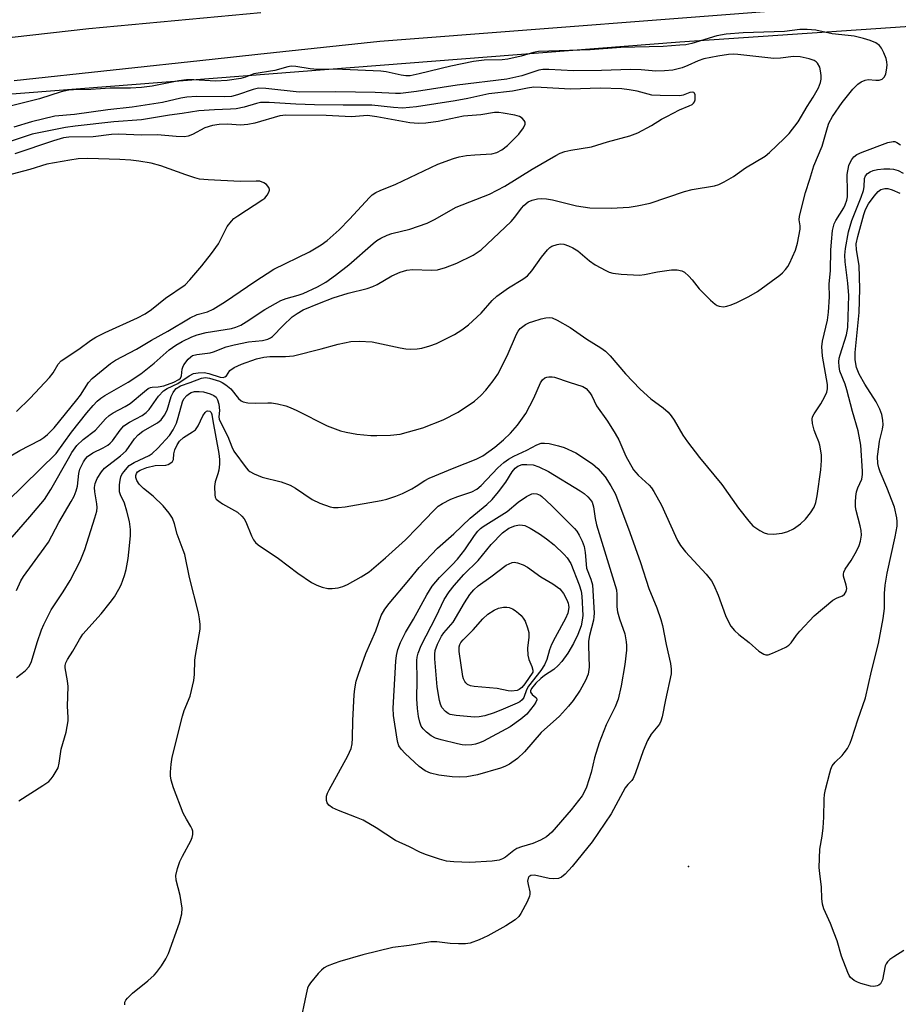
# Model space of a CAD drawing. Units: inches. Extents: x 1261760 to 1267760, y 473455 to 477455.
# Drawn here: x 1262016 to 1262227, y 475356 to 475593 of the extents above; entities that cross this region are included whole.
import ezdxf

# ---------------------------------------------------------------- set-up
doc = ezdxf.new("R2010")
doc.units = ezdxf.units.IN
doc.header["$MEASUREMENT"] = 0
for name, color, linetype in [('ELEV-Spot Elevation', 7, 'Continuous'), ('NTRL-Trees', 3, 'Continuous'), ('TRANS-Road', 130, 'Continuous'), ('Undefined', 1, 'Continuous')]:
    doc.layers.add(name, color=color, linetype=linetype)

msp = doc.modelspace()

# ---------------------------------------------------------------- linework, layer by layer
at = {"layer": 'ELEV-Spot Elevation'}
msp.add_point((1262176.89, 475389.44, 97.25), dxfattribs=at)
at = {"layer": 'NTRL-Trees'}
msp.add_lwpolyline([(1263183.49, 474632.67), (1263139.66, 474624.85), (1263072.01, 474630.31), (1262882.49, 474648.17), (1262697.33, 474706.28), (1262560.44, 474774.24), (1262282.7, 474869.77), (1262156.06, 474931.08), (1262060.1, 474977.53), (1262030.22, 474996.7), (1262006.41, 475015.14), (1261973.17, 475042.09), (1261916.71, 475092.68), (1261868.78, 475119.36), (1261827.49, 475133.42), (1261760.39, 475118.36), (1261760.43, 475545.95), (1261785.21, 475550.46), (1261853.26, 475562.84), (1262174.78, 475587.84), (1262428.26, 475605.2)], dxfattribs=at)
at = {"layer": 'TRANS-Road'}
for points in [[(1261950.2, 475581.77), (1262032.52, 475591.08), (1262073.98, 475594.88)], [(1262210.79, 475596.31), (1262102.58, 475587.92), (1262073.2, 475584.78), (1262062.25, 475583.61), (1262014.57, 475578.51)]]:
    msp.add_lwpolyline(points, dxfattribs=at)
at = {"layer": 'Undefined'}
for points, elevation in [([(1262015.13, 475455.89), (1262016.23, 475458.22), (1262016.83, 475459.21), (1262021.84, 475466.06), (1262022.82, 475467.51), (1262025.33, 475472.22), (1262028.31, 475477.24), (1262028.99, 475478.52), (1262029.53, 475479.87), (1262029.84, 475480.98), (1262030.14, 475484.01), (1262030.39, 475485.07), (1262031.27, 475486.84), (1262031.74, 475487.55), (1262032.23, 475488.09), (1262033.55, 475488.97), (1262036.01, 475490.15), (1262037.16, 475490.83), (1262037.72, 475491.3), (1262038.23, 475491.86), (1262040.08, 475494.43), (1262041.02, 475495.45), (1262042.33, 475496.39), (1262045.36, 475497.97), (1262046.37, 475498.65), (1262047.07, 475499.4), (1262049.36, 475502.64), (1262050.52, 475503.9), (1262051.43, 475504.46), (1262054.01, 475505.68), (1262056.69, 475507.53), (1262057.75, 475508.05), (1262058.86, 475508.26), (1262060.29, 475508.27), (1262061.42, 475508.03), (1262064.17, 475507.21), (1262064.92, 475507.14), (1262065.31, 475507.27), (1262065.66, 475507.54), (1262066.5, 475508.75), (1262067.56, 475509.5), (1262069.33, 475510.31), (1262072.93, 475511.56), (1262074.67, 475511.97), (1262076.09, 475512.17), (1262079.88, 475512.15), (1262081.84, 475512.32), (1262088.49, 475513.97), (1262092.53, 475515.11), (1262095.64, 475515.74), (1262097.63, 475515.82), (1262100.76, 475515.69), (1262107.46, 475514.26), (1262108.84, 475514.02), (1262109.94, 475513.94), (1262111.58, 475514.01), (1262112.67, 475514.16), (1262114.59, 475514.7), (1262116.19, 475515.32), (1262120.57, 475517.45), (1262122.28, 475518.56), (1262123.9, 475519.76), (1262126.95, 475522.57), (1262129.65, 475525.62), (1262130.78, 475526.7), (1262133.54, 475528.65), (1262137.01, 475530.73), (1262138.09, 475531.53), (1262139.18, 475532.74), (1262141.45, 475536.06), (1262142.9, 475537.82), (1262143.51, 475538.39), (1262143.97, 475538.68), (1262145.26, 475539.13), (1262146.07, 475539.24), (1262146.88, 475539.16), (1262147.97, 475538.8), (1262149.02, 475538.33), (1262150.26, 475537.54), (1262153.06, 475535.16), (1262154.38, 475534.2), (1262156.99, 475532.83), (1262157.79, 475532.47), (1262158.62, 475532.22), (1262160.67, 475531.98), (1262165.1, 475531.72), (1262166.27, 475531.85), (1262169.44, 475532.5), (1262172.8, 475533.01), (1262174.11, 475533.03), (1262175.22, 475532.8), (1262175.94, 475532.41), (1262176.98, 475531.45), (1262177.74, 475530.6), (1262179.39, 475528.45), (1262182.14, 475525.71), (1262183.25, 475524.74), (1262183.73, 475524.44), (1262184.24, 475524.24), (1262185.32, 475524.14), (1262186.11, 475524.26), (1262187.16, 475524.56), (1262188.5, 475525.14), (1262191.4, 475526.61), (1262193.43, 475527.8), (1262198.86, 475531.71), (1262199.5, 475532.28), (1262200.24, 475533.1), (1262200.74, 475533.77), (1262201.17, 475534.53), (1262202.62, 475537.74), (1262203.11, 475539.4), (1262203.71, 475542.78), (1262203.7, 475543.62), (1262203.53, 475545.04), (1262203.6, 475545.94), (1262205.03, 475551.63), (1262206.1, 475554.86), (1262207.02, 475558.01), (1262209.06, 475562.78), (1262210.29, 475567.22), (1262210.65, 475568.28), (1262211.51, 475569.89), (1262213.88, 475573.24), (1262216.43, 475576.46), (1262217.61, 475577.66), (1262218.45, 475578.26), (1262219.36, 475578.65), (1262220.08, 475578.76), (1262221.98, 475578.62), (1262222.75, 475578.66), (1262223.44, 475578.91), (1262224, 475579.45), (1262224.35, 475580.2), (1262224.54, 475581.06), (1262224.65, 475582.26), (1262224.59, 475583.05), (1262224.39, 475583.88), (1262223.85, 475585.25), (1262223.33, 475586.3), (1262222.84, 475586.98), (1262221.93, 475587.61), (1262220.61, 475588.2), (1262218.94, 475588.69), (1262216.72, 475589.2), (1262215.3, 475589.42), (1262211.45, 475589.82), (1262207.48, 475590.7), (1262205.4, 475590.84), (1262203.62, 475590.86), (1262199.93, 475590.38), (1262190.05, 475590.04), (1262185.94, 475589.73), (1262183.7, 475589.27), (1262177.65, 475587.45), (1262176.25, 475587.17), (1262174.81, 475587.02), (1262170.73, 475586.76), (1262160.58, 475586.51), (1262153.23, 475585.9), (1262140.8, 475585.54), (1262139.53, 475585.27), (1262136.6, 475584.38), (1262133.4, 475583.65), (1262132.05, 475583.52), (1262127.66, 475583.43), (1262125.1, 475583.14), (1262119.65, 475582.03), (1262112.07, 475580.14), (1262109.85, 475579.72), (1262108.82, 475579.7), (1262107.74, 475579.81), (1262104.08, 475580.66), (1262102.83, 475580.84), (1262091.77, 475581.27), (1262087.59, 475581.23), (1262085.85, 475581.39), (1262082.41, 475581.92), (1262081.28, 475581.97), (1262080.43, 475581.82), (1262077.31, 475580.93), (1262072.29, 475580.14), (1262070.25, 475579.38), (1262069.17, 475579.07), (1262065.84, 475578.56), (1262063.06, 475578.43), (1262057.8, 475578.73), (1262056.06, 475578.74), (1262054.2, 475578.5), (1262047.79, 475577.2), (1262045.26, 475576.87), (1262042.55, 475576.73), (1262037.72, 475576.7), (1262033.03, 475576.43), (1262028.85, 475576.34), (1262027.76, 475576.23), (1262025.93, 475575.83), (1262020.72, 475574.11), (1262013.98, 475572.45)], 92), ([(1262014.13, 475468.72), (1262018.35, 475473.56), (1262021.86, 475477.77), (1262023.45, 475480.16), (1262027.64, 475487.65), (1262028.5, 475489.08), (1262029.71, 475490.73), (1262031.16, 475492.21), (1262034.16, 475494.43), (1262036.59, 475497.17), (1262037.43, 475497.96), (1262038.41, 475498.6), (1262041.29, 475500.1), (1262042.47, 475500.83), (1262045.94, 475503.75), (1262046.86, 475504.44), (1262047.37, 475504.69), (1262047.81, 475504.8), (1262049.27, 475504.84), (1262050.58, 475505.13), (1262053.02, 475506), (1262054.25, 475506.62), (1262054.61, 475506.98), (1262054.84, 475507.47), (1262055.05, 475509.1), (1262055.21, 475509.63), (1262055.46, 475510.12), (1262056.47, 475511.49), (1262057.07, 475512.07), (1262057.51, 475512.36), (1262058.55, 475512.67), (1262061.73, 475513.04), (1262062.55, 475513.29), (1262065.57, 475514.47), (1262067.55, 475514.98), (1262070.99, 475515.66), (1262074.37, 475515.98), (1262075.67, 475516.29), (1262076.3, 475516.65), (1262076.73, 475516.99), (1262079.33, 475519.65), (1262081.5, 475521.67), (1262082.67, 475522.51), (1262084.16, 475523.38), (1262088.06, 475525.02), (1262091.32, 475526.25), (1262094.96, 475527.37), (1262099.53, 475528.54), (1262100.94, 475529), (1262101.95, 475529.47), (1262105.47, 475531.55), (1262107.49, 475532.43), (1262109.06, 475532.89), (1262110.42, 475533.09), (1262115.05, 475532.9), (1262116.46, 475532.97), (1262118.39, 475533.53), (1262121.08, 475534.61), (1262125.04, 475536.54), (1262126.03, 475537.15), (1262126.94, 475537.84), (1262134.16, 475544.64), (1262135.08, 475545.67), (1262136.69, 475547.86), (1262137.23, 475548.47), (1262138.28, 475549.33), (1262139.22, 475549.8), (1262140.5, 475550.12), (1262141.59, 475550.16), (1262142.69, 475550.1), (1262144.1, 475549.83), (1262149.93, 475548.4), (1262153.08, 475547.89), (1262158.27, 475547.82), (1262162.56, 475548.08), (1262164.55, 475548.38), (1262167.65, 475549.04), (1262175.87, 475551.85), (1262177.78, 475552.32), (1262183.09, 475553.18), (1262184.18, 475553.55), (1262185.46, 475554.18), (1262187.69, 475555.46), (1262190.56, 475557.52), (1262195.32, 475560.37), (1262196.39, 475561.25), (1262199.9, 475564.58), (1262201.05, 475565.83), (1262203.23, 475568.64), (1262205.42, 475572.32), (1262206.86, 475574.52), (1262208.12, 475576.78), (1262208.64, 475578.08), (1262208.76, 475578.87), (1262208.76, 475579.74), (1262208.65, 475580.9), (1262208.47, 475581.74), (1262207.93, 475582.72), (1262207.56, 475583.07), (1262207.14, 475583.33), (1262205.88, 475583.78), (1262203.7, 475584.26), (1262202.09, 475584.32), (1262199.03, 475583.9), (1262197.36, 475583.84), (1262188.77, 475584.83), (1262187.59, 475584.9), (1262186.48, 475584.84), (1262183.95, 475584.44), (1262180.59, 475583.74), (1262179.19, 475583.28), (1262176.72, 475582.14), (1262175.37, 475581.62), (1262173.07, 475581.06), (1262171.05, 475580.88), (1262169.03, 475580.84), (1262165.5, 475581.09), (1262162.92, 475581.17), (1262155.94, 475580.94), (1262149.18, 475580.91), (1262143.22, 475581.24), (1262141.82, 475581.24), (1262140.86, 475581.05), (1262136.74, 475579.66), (1262133.15, 475578.91), (1262121.21, 475577.44), (1262111.42, 475575.88), (1262107.59, 475575.39), (1262106.36, 475575.39), (1262101.44, 475575.7), (1262091.98, 475575.86), (1262083.17, 475575.72), (1262075.13, 475576.65), (1262073.42, 475576.69), (1262072.08, 475576.42), (1262068.3, 475575.09), (1262066.87, 475574.74), (1262065.23, 475574.65), (1262058.44, 475574.72), (1262056.12, 475574.57), (1262054.7, 475574.34), (1262050.26, 475573.3), (1262042.97, 475572.11), (1262037.15, 475571.52), (1262029.11, 475570.39), (1262024.39, 475570.01), (1262018.77, 475568.65), (1262014.5, 475567.3)], 90), ([(1262012.97, 475477.34), (1262024.73, 475488.82), (1262028.42, 475493.96), (1262032.1, 475498.57), (1262033.61, 475500.36), (1262034.59, 475501.38), (1262035.43, 475502.1), (1262036.39, 475502.75), (1262042.05, 475505.98), (1262045.06, 475507.99), (1262048.32, 475510.57), (1262051.89, 475513.75), (1262053.52, 475514.92), (1262055.01, 475515.78), (1262057.33, 475516.92), (1262058.65, 475517.41), (1262060.83, 475517.91), (1262066.91, 475518.9), (1262067.97, 475519.2), (1262069.17, 475519.7), (1262070.44, 475520.47), (1262074.91, 475523.43), (1262078.76, 475525.59), (1262080.07, 475526.12), (1262082.97, 475526.88), (1262084.16, 475527.28), (1262087.55, 475528.93), (1262089.61, 475530.06), (1262091.93, 475531.7), (1262095.11, 475534.23), (1262101.01, 475539.38), (1262101.87, 475540.03), (1262102.84, 475540.6), (1262104.38, 475541.35), (1262105.44, 475541.76), (1262109.81, 475542.83), (1262113.97, 475544.2), (1262115.72, 475545.08), (1262120.92, 475548.09), (1262128.96, 475551.19), (1262132.68, 475553.14), (1262139.26, 475557.2), (1262144.96, 475560.53), (1262145.99, 475561.05), (1262147.1, 475561.44), (1262148.54, 475561.79), (1262153.56, 475562.63), (1262157.35, 475563.83), (1262162.77, 475565.21), (1262164.64, 475565.98), (1262167.95, 475567.7), (1262170.38, 475569.24), (1262171.63, 475569.93), (1262174.71, 475571.47), (1262177.02, 475572.44), (1262177.71, 475572.8), (1262178.06, 475573.1), (1262178.29, 475573.42), (1262178.44, 475573.9), (1262178.49, 475574.41), (1262178.43, 475575.14), (1262178.28, 475575.53), (1262178.16, 475575.66), (1262177.81, 475575.77), (1262177.15, 475575.66), (1262175.59, 475575.01), (1262174.75, 475574.86), (1262170.05, 475574.91), (1262168.02, 475575.04), (1262164.53, 475576.03), (1262162.55, 475576.35), (1262160.83, 475576.52), (1262155.62, 475576.74), (1262148.48, 475576.47), (1262141.42, 475576.89), (1262139.68, 475576.92), (1262138.1, 475576.71), (1262134.48, 475576), (1262128.82, 475575.34), (1262123.74, 475574.2), (1262120.7, 475573.64), (1262111.4, 475572.23), (1262108.08, 475571.92), (1262105.85, 475572.05), (1262100.66, 475572.65), (1262093.74, 475572.62), (1262086.89, 475572.72), (1262082.37, 475572.89), (1262075.95, 475573.29), (1262073.9, 475573.24), (1262072.87, 475573.04), (1262069.94, 475572.13), (1262068.02, 475571.73), (1262066.63, 475571.63), (1262062.8, 475571.54), (1262059.06, 475571.28), (1262054.98, 475570.6), (1262051.96, 475570.23), (1262045.2, 475569.06), (1262038.59, 475568.59), (1262029.24, 475567.59), (1262026.93, 475567.24), (1262018.96, 475565.61), (1262008.99, 475562.39)], 88), ([(1262012.85, 475487.68), (1262015.95, 475489.53), (1262020.77, 475492.04), (1262021.73, 475492.66), (1262022.62, 475493.37), (1262024.19, 475495.03), (1262029.66, 475501.74), (1262030.52, 475502.89), (1262032.49, 475505.9), (1262033.33, 475506.83), (1262037.78, 475510.45), (1262038.95, 475511.24), (1262044.07, 475513.89), (1262047.65, 475516.11), (1262051.6, 475518.26), (1262056.96, 475521.49), (1262058.65, 475522.24), (1262061.14, 475522.94), (1262062.44, 475523.58), (1262065.41, 475525.36), (1262072.47, 475530.17), (1262077.1, 475533.16), (1262085.68, 475537.37), (1262088.48, 475539.03), (1262089.91, 475540.09), (1262092.8, 475542.63), (1262095.31, 475545.17), (1262100.11, 475550.41), (1262100.76, 475551.02), (1262101.66, 475551.63), (1262102.67, 475552.13), (1262106.44, 475553.61), (1262116.56, 475558.44), (1262120.32, 475559.83), (1262121.69, 475560.23), (1262123.42, 475560.51), (1262125.45, 475560.71), (1262129.53, 475560.94), (1262130.76, 475561.26), (1262131.98, 475561.89), (1262133.34, 475562.95), (1262136.06, 475565.63), (1262137.18, 475567.15), (1262137.56, 475568.07), (1262137.53, 475568.5), (1262137.31, 475568.9), (1262136.81, 475569.46), (1262136.17, 475569.9), (1262135.1, 475570.24), (1262132.29, 475570.73), (1262131.21, 475570.86), (1262130.2, 475570.86), (1262126.92, 475570.33), (1262122.7, 475569.99), (1262116.62, 475568.7), (1262113.66, 475568.33), (1262111.88, 475568.19), (1262109.83, 475568.37), (1262101.85, 475569.8), (1262099.61, 475570.11), (1262095.73, 475569.81), (1262089.66, 475570.1), (1262079.93, 475570.25), (1262078.56, 475570.05), (1262072.47, 475568.31), (1262070.79, 475567.94), (1262069.09, 475567.82), (1262065.91, 475568.08), (1262063.95, 475567.95), (1262062.28, 475567.72), (1262060.48, 475567.14), (1262057.53, 475565.55), (1262056.45, 475565.19), (1262055.62, 475565.03), (1262053.56, 475565.06), (1262049.09, 475565.52), (1262045.32, 475565.43), (1262039.6, 475565.66), (1262038.05, 475565.59), (1262033.57, 475565.04), (1262027.71, 475564.95), (1262026.45, 475564.73), (1262024.03, 475564.03), (1262014.73, 475560.88)], 86), ([(1262015.16, 475434.94), (1262017.21, 475436.53), (1262018.18, 475437.55), (1262018.78, 475438.77), (1262020.1, 475443.39), (1262021.13, 475446.36), (1262021.71, 475447.67), (1262023.53, 475451.24), (1262026.42, 475455.51), (1262028.08, 475458.28), (1262030.45, 475462.93), (1262031.58, 475465.71), (1262034.02, 475473.31), (1262034.46, 475474.98), (1262034.54, 475475.84), (1262034.51, 475476.7), (1262034.04, 475479.59), (1262033.96, 475480.64), (1262034.08, 475481.64), (1262034.57, 475482.78), (1262035.6, 475484.43), (1262036.31, 475485.27), (1262040.19, 475488.24), (1262041.56, 475489.48), (1262043.57, 475492.31), (1262044.41, 475493.29), (1262045.59, 475494.17), (1262049.07, 475496.23), (1262049.93, 475496.94), (1262050.75, 475498.04), (1262051.41, 475499.25), (1262052.39, 475502.53), (1262052.83, 475503.49), (1262053.26, 475504.09), (1262053.61, 475504.42), (1262054.62, 475505.08), (1262056.97, 475505.89), (1262059.64, 475506.98), (1262060.61, 475507.09), (1262061.59, 475506.95), (1262063.99, 475506.24), (1262064.68, 475505.91), (1262065.49, 475505.38), (1262066.73, 475504.34), (1262068.59, 475502.04), (1262069.23, 475501.49), (1262069.72, 475501.24), (1262070.82, 475501.02), (1262072.56, 475500.9), (1262075.67, 475501.05), (1262076.52, 475501.02), (1262077.95, 475500.75), (1262079.94, 475500.25), (1262081.03, 475499.86), (1262082.59, 475499.15), (1262089.94, 475495.46), (1262093.15, 475494.28), (1262094.52, 475493.95), (1262097.02, 475493.51), (1262100.42, 475493.17), (1262101.88, 475493.14), (1262105.15, 475493.24), (1262107.51, 475493.45), (1262112.97, 475494.97), (1262117.84, 475496.9), (1262121.42, 475498.73), (1262125.34, 475501.45), (1262126.89, 475502.79), (1262128.11, 475504.03), (1262129.86, 475506.29), (1262131, 475507.92), (1262133.23, 475512.35), (1262135.47, 475517.55), (1262135.89, 475518.29), (1262136.38, 475518.9), (1262136.97, 475519.41), (1262137.65, 475519.83), (1262138.61, 475520.31), (1262139.44, 475520.61), (1262141.42, 475521.21), (1262142.56, 475521.48), (1262143.34, 475521.53), (1262144.06, 475521.43), (1262145.29, 475520.92), (1262148.42, 475519.12), (1262152.42, 475516.36), (1262155.8, 475514.22), (1262156.87, 475513.44), (1262158.04, 475512.28), (1262161.7, 475507.98), (1262165.24, 475504.29), (1262167.82, 475502.01), (1262170.77, 475499.83), (1262171.94, 475498.73), (1262172.67, 475497.92), (1262173.45, 475496.83), (1262175.46, 475493.27), (1262176.62, 475491.59), (1262179.47, 475487.88), (1262184.92, 475481.4), (1262188.87, 475475.67), (1262191.41, 475472.51), (1262192.38, 475471.45), (1262193.05, 475470.9), (1262194.05, 475470.29), (1262195.09, 475469.76), (1262195.9, 475469.49), (1262197.33, 475469.43), (1262199.37, 475469.65), (1262200.78, 475470.04), (1262202.1, 475470.68), (1262203.78, 475471.89), (1262205.03, 475473.05), (1262206.25, 475474.54), (1262207.07, 475475.93), (1262207.47, 475477), (1262207.81, 475478.61), (1262208.69, 475484.87), (1262208.86, 475487.12), (1262208.86, 475488.53), (1262208.5, 475490.82), (1262208.25, 475491.63), (1262207.48, 475493.38), (1262207.12, 475494.44), (1262206.73, 475496.06), (1262206.64, 475497.12), (1262206.74, 475497.63), (1262207.1, 475498.38), (1262208.71, 475500.78), (1262209.71, 475502.54), (1262210.15, 475503.58), (1262210.32, 475504.38), (1262210.34, 475505.46), (1262209.14, 475512.27), (1262208.99, 475513.42), (1262208.97, 475514.47), (1262209.12, 475515.81), (1262210.28, 475520.91), (1262210.58, 475522.82), (1262210.76, 475526.48), (1262210.73, 475529.53), (1262211, 475532.87), (1262211.12, 475537.74), (1262211.26, 475539.77), (1262211.55, 475542.45), (1262211.93, 475544.1), (1262212.3, 475544.85), (1262214.24, 475547.91), (1262214.59, 475548.66), (1262214.94, 475549.76), (1262215.09, 475550.6), (1262215.16, 475551.74), (1262215.02, 475555.93), (1262215.47, 475558.08), (1262215.73, 475558.86), (1262216.13, 475559.59), (1262216.68, 475560.22), (1262217.35, 475560.74), (1262218.64, 475561.34), (1262224.86, 475563.64), (1262226.12, 475563.89), (1262226.49, 475563.85), (1262227.03, 475563.66), (1262227.9, 475563.05)], 94), ([(1262015.16, 475498.89), (1262018.41, 475502.16), (1262023.1, 475507.1), (1262023.98, 475508.23), (1262025.17, 475510.32), (1262025.91, 475511.09), (1262030.13, 475513.91), (1262032.97, 475516.02), (1262034.21, 475516.81), (1262036.45, 475517.91), (1262044.3, 475521.45), (1262046.1, 475522.39), (1262047.62, 475523.45), (1262051, 475526.16), (1262055.72, 475529.43), (1262056.9, 475530.6), (1262059.75, 475533.94), (1262062.09, 475536.92), (1262063.76, 475539.3), (1262065.87, 475543.41), (1262066.88, 475544.75), (1262067.48, 475545.33), (1262068.42, 475546.03), (1262074.45, 475549.89), (1262074.89, 475550.28), (1262075.45, 475550.94), (1262075.86, 475551.66), (1262076.01, 475552.14), (1262076.02, 475552.37), (1262075.9, 475552.78), (1262075.31, 475553.53), (1262074.69, 475553.97), (1262073.71, 475554.3), (1262072.84, 475554.37), (1262068.98, 475554.28), (1262061.28, 475554.62), (1262059.23, 475554.81), (1262058.1, 475555.11), (1262055.89, 475555.87), (1262049.86, 475558.06), (1262047.58, 475558.63), (1262044.62, 475559.19), (1262042.63, 475559.39), (1262040.03, 475559.55), (1262032.35, 475559.81), (1262029.98, 475559.68), (1262027.96, 475559.38), (1262022.49, 475558.4), (1262018.36, 475557.16), (1262012.61, 475555.66)], 84), ([(1262015.69, 475405.28), (1262021.53, 475408.95), (1262022.91, 475409.93), (1262023.49, 475410.54), (1262024, 475411.23), (1262025.16, 475413.21), (1262025.45, 475414.29), (1262025.92, 475417.65), (1262027.07, 475421.79), (1262027.6, 475424.5), (1262027.62, 475425.32), (1262027.45, 475428.07), (1262027.57, 475432.76), (1262027.43, 475434.14), (1262026.89, 475437.25), (1262026.89, 475437.8), (1262027.05, 475438.47), (1262027.44, 475439.23), (1262028.69, 475441.24), (1262030.28, 475444.11), (1262031.09, 475445.37), (1262035.5, 475450.28), (1262037.69, 475452.96), (1262038.71, 475454.37), (1262039.77, 475456.16), (1262040.31, 475457.25), (1262041.17, 475459.48), (1262041.57, 475460.9), (1262042.01, 475463.53), (1262042.37, 475466.64), (1262042.58, 475469.13), (1262042.57, 475470.51), (1262042.37, 475472.43), (1262041.73, 475474.95), (1262041.13, 475476.88), (1262040.19, 475478.9), (1262039.97, 475479.6), (1262039.9, 475480.42), (1262039.94, 475481.27), (1262040.08, 475482.41), (1262040.27, 475483.22), (1262040.48, 475483.73), (1262040.95, 475484.43), (1262042.28, 475485.91), (1262043.48, 475486.69), (1262047.1, 475488.38), (1262047.84, 475488.85), (1262049.14, 475490.07), (1262051.98, 475493.14), (1262052.87, 475494.51), (1262053.62, 475496.11), (1262054.07, 475497.5), (1262055.07, 475501.27), (1262055.45, 475501.96), (1262056.15, 475502.76), (1262056.75, 475503.25), (1262057.22, 475503.5), (1262058.02, 475503.71), (1262059.1, 475503.77), (1262060.17, 475503.62), (1262061.78, 475503.16), (1262062.65, 475502.79), (1262063.17, 475502.37), (1262063.55, 475501.76), (1262063.83, 475500.65), (1262063.97, 475499.19), (1262063.86, 475497.62), (1262063.94, 475497.1), (1262064.21, 475496.34), (1262066.01, 475492.93), (1262067, 475490.39), (1262067.49, 475489.41), (1262070.38, 475485.4), (1262070.91, 475484.8), (1262071.33, 475484.46), (1262072.36, 475483.9), (1262074.28, 475483.11), (1262078.82, 475481.97), (1262081, 475481.2), (1262082.28, 475480.47), (1262086.33, 475477.75), (1262088.13, 475476.85), (1262090.65, 475475.97), (1262091.46, 475475.83), (1262092.53, 475475.81), (1262094.25, 475475.99), (1262102.87, 475477.51), (1262104.24, 475477.85), (1262106.41, 475478.58), (1262108.01, 475479.2), (1262110.31, 475480.35), (1262111.31, 475480.93), (1262113.41, 475482.35), (1262114.49, 475482.92), (1262120.45, 475485.39), (1262125.75, 475487.44), (1262127.41, 475488.3), (1262130.22, 475490.33), (1262132.37, 475492.08), (1262133.99, 475493.68), (1262135.71, 475495.61), (1262137.72, 475498.48), (1262139.65, 475502.17), (1262141.26, 475505.86), (1262141.71, 475506.53), (1262142.26, 475506.99), (1262142.74, 475507.17), (1262143.27, 475507.25), (1262144.09, 475507.26), (1262144.64, 475507.18), (1262148.11, 475505.99), (1262151.44, 475504.98), (1262152.22, 475504.47), (1262153.14, 475503.4), (1262153.59, 475502.66), (1262154.74, 475500.32), (1262157.34, 475496.56), (1262159.24, 475493.62), (1262160.07, 475492.1), (1262161.8, 475488.15), (1262163.66, 475484.9), (1262164.73, 475483.63), (1262167.39, 475481.24), (1262167.92, 475480.59), (1262168.54, 475479.64), (1262170.4, 475476.4), (1262173.73, 475468.91), (1262174.25, 475467.88), (1262174.97, 475466.71), (1262176.15, 475465.15), (1262181.15, 475459.79), (1262182.38, 475458.17), (1262182.93, 475457.14), (1262183.97, 475454.74), (1262185.77, 475449.88), (1262186.5, 475448.29), (1262187.08, 475447.31), (1262187.97, 475446.24), (1262188.96, 475445.26), (1262191.45, 475443.36), (1262193.8, 475441.28), (1262195, 475440.52), (1262195.5, 475440.37), (1262196.02, 475440.4), (1262197.09, 475440.75), (1262199.26, 475441.71), (1262200.32, 475442.23), (1262201.03, 475442.71), (1262201.58, 475443.31), (1262202.88, 475445.15), (1262203.62, 475446.08), (1262207.1, 475449.78), (1262211.63, 475453.55), (1262212.61, 475454.12), (1262213.89, 475454.56), (1262214.41, 475454.94), (1262214.79, 475455.59), (1262214.96, 475456.34), (1262214.84, 475457.17), (1262214.16, 475459.29), (1262214.17, 475459.78), (1262214.27, 475460.27), (1262214.6, 475460.98), (1262216.03, 475463.08), (1262217.33, 475465.35), (1262217.96, 475466.65), (1262218.27, 475467.74), (1262218.46, 475469.16), (1262218.44, 475470.29), (1262218.21, 475471.41), (1262217.21, 475475.12), (1262217.07, 475475.96), (1262217.02, 475477.09), (1262217.09, 475478.5), (1262217.28, 475479.58), (1262217.62, 475480.56), (1262218.55, 475482.67), (1262218.76, 475483.74), (1262218.77, 475484.55), (1262218.33, 475490.82), (1262217.66, 475494.26), (1262216.32, 475498.9), (1262215, 475504.11), (1262214.57, 475505.5), (1262213.28, 475508.61), (1262213.08, 475509.73), (1262213.03, 475510.86), (1262213.12, 475511.72), (1262213.33, 475512.58), (1262214.88, 475517.41), (1262215.17, 475519.12), (1262215.42, 475526.83), (1262215.19, 475529.82), (1262214.53, 475534.96), (1262214.5, 475536.53), (1262214.65, 475538.11), (1262215.38, 475542.18), (1262216.13, 475544.9), (1262218.39, 475550.5), (1262218.95, 475552.12), (1262219.11, 475552.94), (1262219.24, 475554.96), (1262219.48, 475555.64), (1262219.95, 475556.18), (1262220.57, 475556.59), (1262221.31, 475556.89), (1262222.35, 475557.15), (1262223.83, 475557.29), (1262225.31, 475557.31), (1262226.19, 475557.21), (1262227.32, 475556.88), (1262228.53, 475556.28)], 96), ([(1262228.71, 475369.27), (1262226.26, 475367.73), (1262225.32, 475367.08), (1262224.71, 475366.53), (1262224.42, 475366.08), (1262224.22, 475365.57), (1262223.52, 475362.2), (1262223.33, 475361.69), (1262223.05, 475361.26), (1262222.68, 475360.93), (1262222.23, 475360.72), (1262221.47, 475360.62), (1262220.66, 475360.69), (1262218.35, 475361.29), (1262217.52, 475361.62), (1262216.75, 475362.04), (1262215.87, 475362.75), (1262215.55, 475363.22), (1262215.17, 475364), (1262213.69, 475367.9), (1262212.6, 475371.55), (1262211.94, 475373.41), (1262211.02, 475375.78), (1262209.46, 475379.27), (1262209.09, 475380.37), (1262208.92, 475381.73), (1262208.9, 475384.52), (1262208.45, 475387.74), (1262208.34, 475389.21), (1262208.48, 475393.65), (1262209.02, 475396.73), (1262209.25, 475398.75), (1262209.45, 475401.37), (1262209.48, 475405.63), (1262209.6, 475406.82), (1262209.83, 475407.98), (1262210.86, 475412.01), (1262211.12, 475412.85), (1262211.46, 475413.65), (1262212.15, 475414.56), (1262213.81, 475416.15), (1262214.36, 475416.77), (1262215.11, 475417.88), (1262215.74, 475419.17), (1262216.16, 475420.26), (1262217.61, 475424.74), (1262219.44, 475430.03), (1262220.87, 475436.45), (1262222.62, 475443.15), (1262223.73, 475449.09), (1262224.06, 475451.54), (1262223.99, 475455.15), (1262224.17, 475457.16), (1262224.65, 475460.01), (1262226.59, 475468.78), (1262227.04, 475471.33), (1262227.07, 475472.48), (1262227, 475473.37), (1262226.45, 475475.9), (1262224.62, 475480.61), (1262222.98, 475484.42), (1262222.66, 475485.35), (1262222.42, 475486.39), (1262222.38, 475488.12), (1262222.63, 475490.39), (1262222.86, 475491.8), (1262223.52, 475494.64), (1262223.68, 475495.71), (1262223.62, 475496.81), (1262223.36, 475498.18), (1262222.9, 475499.5), (1262222.01, 475501.27), (1262219.29, 475505.52), (1262217.96, 475507.87), (1262217.28, 475509.48), (1262216.94, 475511.39), (1262216.97, 475513.09), (1262217.94, 475522.74), (1262218.08, 475528.41), (1262217.93, 475534.03), (1262217.26, 475537.81), (1262217.25, 475539.3), (1262217.58, 475540.99), (1262219.05, 475546.28), (1262219.49, 475547.56), (1262220.2, 475548.92), (1262221.56, 475550.76), (1262222.53, 475551.83), (1262223.18, 475552.3), (1262224.11, 475552.61), (1262224.86, 475552.61), (1262225.91, 475552.29), (1262227.7, 475551.45)], 98), ([(1262041.19, 475356.18), (1262041.25, 475356.85), (1262041.49, 475357.32), (1262041.83, 475357.75), (1262043.06, 475358.99), (1262046.78, 475361.98), (1262048.29, 475363.32), (1262048.86, 475363.96), (1262050.03, 475365.59), (1262051.12, 475367.28), (1262051.71, 475368.54), (1262054.39, 475375.94), (1262054.95, 475378.05), (1262055.01, 475379.41), (1262054.57, 475382.49), (1262053.55, 475386.18), (1262053.53, 475387.31), (1262053.91, 475388.98), (1262054.45, 475390.63), (1262055.11, 475391.96), (1262057.14, 475395.6), (1262057.46, 475396.41), (1262057.61, 475397.2), (1262057.57, 475397.99), (1262057.42, 475398.45), (1262057.09, 475399.12), (1262056.03, 475400.83), (1262055.29, 475402.29), (1262052.93, 475408.38), (1262052.39, 475410.25), (1262052.22, 475411.31), (1262052.19, 475412.12), (1262052.35, 475414.06), (1262052.65, 475415.75), (1262055.12, 475425.64), (1262055.53, 475426.99), (1262056.92, 475430.48), (1262057.8, 475434.18), (1262057.99, 475435.62), (1262058.1, 475439.09), (1262058.2, 475440.19), (1262059.39, 475446.54), (1262059.38, 475447.67), (1262059.2, 475449.08), (1262058.92, 475450.46), (1262056.8, 475459.01), (1262055.64, 475464.49), (1262055.28, 475465.6), (1262053.79, 475469.39), (1262053.14, 475471.93), (1262052.67, 475473.28), (1262051.93, 475474.49), (1262050.43, 475476.25), (1262048.05, 475478.55), (1262045.73, 475480.38), (1262044.71, 475481.45), (1262044.13, 475482.33), (1262043.86, 475483.02), (1262043.83, 475483.54), (1262043.99, 475484.02), (1262044.31, 475484.42), (1262044.91, 475484.83), (1262046.5, 475485.45), (1262048.53, 475485.9), (1262051.12, 475486.01), (1262051.63, 475486.16), (1262052.3, 475486.58), (1262052.66, 475486.93), (1262052.9, 475487.34), (1262052.99, 475488.78), (1262053.24, 475489.72), (1262053.81, 475490.89), (1262054.39, 475491.76), (1262055.33, 475492.7), (1262057.54, 475494.03), (1262058.19, 475494.55), (1262058.84, 475495.5), (1262059.98, 475497.85), (1262060.52, 475498.7), (1262060.85, 475499), (1262061.1, 475499.11), (1262061.68, 475499.04), (1262062.01, 475498.69), (1262062.15, 475498.2), (1262062.37, 475496.66), (1262063.83, 475488.79), (1262064.01, 475487.4), (1262064.02, 475486.26), (1262063.85, 475484.8), (1262063.64, 475483.95), (1262063, 475482.03), (1262062.83, 475480.88), (1262062.86, 475478.84), (1262062.98, 475478.31), (1262063.23, 475477.86), (1262063.81, 475477.32), (1262064.75, 475476.69), (1262068.32, 475474.67), (1262069.4, 475473.75), (1262069.93, 475473.09), (1262070.33, 475472.37), (1262071.71, 475469.02), (1262072.19, 475468.03), (1262072.67, 475467.37), (1262073.3, 475466.81), (1262078.17, 475463.57), (1262082.89, 475460.04), (1262086.17, 475457.8), (1262087.41, 475457.16), (1262088.7, 475456.65), (1262090.06, 475456.38), (1262091.15, 475456.31), (1262092.58, 475456.53), (1262093.72, 475456.86), (1262094.77, 475457.28), (1262098.06, 475459.13), (1262100.01, 475460.39), (1262103.93, 475463.7), (1262108.75, 475468.07), (1262111.56, 475470.9), (1262115.49, 475475.06), (1262116.63, 475476.12), (1262117.69, 475476.82), (1262119.65, 475477.8), (1262121.38, 475478.49), (1262124.74, 475479.62), (1262125.96, 475480.25), (1262126.99, 475481.14), (1262130.95, 475485.36), (1262132.41, 475486.66), (1262133.57, 475487.48), (1262134.86, 475488.16), (1262137.97, 475489.61), (1262140.34, 475490.92), (1262141.38, 475491.27), (1262142.21, 475491.33), (1262143.35, 475491.21), (1262145.58, 475490.68), (1262146.92, 475490.23), (1262149.78, 475489.02), (1262153.75, 475486.37), (1262155.08, 475485.2), (1262156.81, 475483.18), (1262158.19, 475481.04), (1262159.26, 475479.05), (1262162.76, 475469.81), (1262165.34, 475462.63), (1262167.32, 475456.36), (1262169.25, 475451.72), (1262170.21, 475448.89), (1262170.59, 475447.46), (1262171.51, 475442.89), (1262172.53, 475438.31), (1262172.71, 475436.95), (1262172.67, 475435.82), (1262171.29, 475429.55), (1262170.5, 475425.49), (1262170.18, 475424.44), (1262169.85, 475423.7), (1262167.91, 475421.27), (1262167.03, 475419.75), (1262165.97, 475417.29), (1262164.08, 475412), (1262163.52, 475410.67), (1262163.22, 475410.19), (1262162.24, 475409.17), (1262161.63, 475408.37), (1262158.22, 475402.17), (1262153.7, 475395.4), (1262148.9, 475389.49), (1262147.17, 475387.59), (1262146.31, 475386.9), (1262145.55, 475386.61), (1262144.47, 475386.47), (1262143.31, 475386.61), (1262139.83, 475387.36), (1262138.91, 475387.31), (1262138.44, 475387.01), (1262138.25, 475386.64), (1262138.16, 475385.93), (1262138.27, 475385.11), (1262138.69, 475383.4), (1262138.72, 475382.84), (1262138.62, 475382.3), (1262138.06, 475380.98), (1262136.52, 475378.13), (1262136.01, 475377.43), (1262135.13, 475376.67), (1262132.89, 475375.2), (1262128.54, 475372.75), (1262126.45, 475371.83), (1262124.34, 475371.03), (1262123.24, 475370.84), (1262121.54, 475370.83), (1262119.54, 475370.95), (1262116.32, 475371.3), (1262114.86, 475371.33), (1262109.64, 475370.48), (1262105.73, 475369.96), (1262098.5, 475368.2), (1262092.93, 475366.62), (1262091.56, 475366.16), (1262089.95, 475365.52), (1262089.21, 475365.11), (1262088.56, 475364.55), (1262087.76, 475363.7), (1262085.88, 475361.45), (1262085.42, 475360.73), (1262085.2, 475360.19), (1262084.82, 475358.78), (1262083.31, 475351.56)], 98)]:
    msp.add_lwpolyline(points, dxfattribs=dict(at, elevation=elevation))
for points, elevation in [([(1262124.26, 475390.45), (1262120.41, 475390.58), (1262118.66, 475390.75), (1262116.96, 475391.22), (1262113.59, 475392.35), (1262112.23, 475392.89), (1262109.7, 475394.17), (1262106.32, 475395.72), (1262101.72, 475398.77), (1262098.54, 475400.57), (1262096.95, 475401.25), (1262092.6, 475402.91), (1262091.2, 475403.58), (1262090.31, 475404.22), (1262089.9, 475404.74), (1262089.72, 475405.33), (1262089.75, 475406.35), (1262089.99, 475407.14), (1262090.37, 475407.92), (1262094.88, 475416.07), (1262095.71, 475417.89), (1262095.92, 475418.97), (1262096.03, 475420.35), (1262096.08, 475424.6), (1262096.41, 475430.76), (1262096.57, 475432.18), (1262096.93, 475434.07), (1262097.42, 475435.72), (1262099.24, 475440.7), (1262101.65, 475446.17), (1262102.93, 475449.81), (1262103.76, 475451.36), (1262104.81, 475452.77), (1262109.59, 475458.31), (1262112.08, 475461.36), (1262116.5, 475466.02), (1262120.37, 475469.49), (1262124.3, 475473.3), (1262128.35, 475476.57), (1262129.63, 475477.77), (1262131.16, 475479.61), (1262132.93, 475481.91), (1262134.47, 475484.4), (1262135.18, 475485.31), (1262135.81, 475485.8), (1262136.84, 475486.14), (1262137.99, 475486.2), (1262139.46, 475486.06), (1262140.85, 475485.64), (1262143.19, 475484.48), (1262150.8, 475479.83), (1262151.76, 475479.16), (1262152.63, 475478.41), (1262153.21, 475477.79), (1262153.65, 475477.08), (1262154, 475476.01), (1262154.38, 475473.17), (1262154.73, 475471.64), (1262159.5, 475456), (1262159.63, 475454.91), (1262159.65, 475451.92), (1262159.78, 475450.75), (1262160.23, 475449.05), (1262161.52, 475445.47), (1262161.89, 475443.51), (1262161.97, 475442.67), (1262161.94, 475441.52), (1262161.58, 475438.09), (1262160.69, 475432.92), (1262159.95, 475429.71), (1262159.25, 475427.91), (1262157.07, 475423.54), (1262155.36, 475419.24), (1262154.21, 475415.57), (1262153.44, 475412.09), (1262152.29, 475408.56), (1262151.84, 475407.53), (1262151.26, 475406.5), (1262148.66, 475403.06), (1262143.98, 475397.7), (1262142.68, 475396.6), (1262141.25, 475395.76), (1262139.39, 475395), (1262136.64, 475394.18), (1262135.58, 475393.78), (1262134.87, 475393.33), (1262132.86, 475391.73), (1262132.1, 475391.29), (1262131.32, 475390.98), (1262129.6, 475390.72)], 100), ([(1262121.81, 475410.92), (1262120.03, 475411.05), (1262116.79, 475411.44), (1262114.81, 475411.94), (1262113.46, 475412.48), (1262112.08, 475413.5), (1262108.68, 475416.65), (1262107.73, 475417.67), (1262107.19, 475418.49), (1262106.9, 475419.29), (1262106.74, 475420.09), (1262105.9, 475425.78), (1262105.77, 475427.53), (1262106.46, 475438.9), (1262106.61, 475440.23), (1262106.92, 475441.64), (1262107.55, 475443.38), (1262108.73, 475445.73), (1262110.65, 475449), (1262113.91, 475454.83), (1262115.15, 475456.88), (1262116.95, 475459), (1262119.97, 475462.01), (1262121.25, 475463.4), (1262123.01, 475465.66), (1262125.35, 475469.09), (1262126.15, 475470.12), (1262126.8, 475470.75), (1262127.48, 475471.26), (1262133.19, 475474.89), (1262135.9, 475477.15), (1262137.86, 475478.51), (1262139.13, 475479.15), (1262139.64, 475479.21), (1262140.4, 475479.08), (1262141.13, 475478.77), (1262141.58, 475478.46), (1262143.93, 475476.34), (1262149.4, 475470.78), (1262149.97, 475470.1), (1262150.53, 475469.21), (1262151.25, 475467.74), (1262151.73, 475466.42), (1262152, 475465.01), (1262152.28, 475461.23), (1262153.37, 475458.62), (1262153.73, 475457.25), (1262154.15, 475450.37), (1262154.12, 475449.54), (1262153.98, 475448.69), (1262153.02, 475445.03), (1262152.79, 475443.7), (1262152.76, 475442.64), (1262152.96, 475437.39), (1262152.75, 475435.77), (1262152.08, 475434.18), (1262150.78, 475431.87), (1262149.08, 475429.4), (1262147.98, 475428.02), (1262145.81, 475425.63), (1262141.38, 475421.68), (1262137.42, 475417.03), (1262135.68, 475415.48), (1262133.81, 475414.1), (1262132.65, 475413.54), (1262131.62, 475413.15), (1262126.05, 475411.48), (1262123.52, 475411.05)], 102), ([(1262123.28, 475418.69), (1262122.4, 475418.73), (1262121.27, 475418.94), (1262117.33, 475419.93), (1262115.97, 475420.37), (1262114.96, 475420.93), (1262113.81, 475421.81), (1262112.99, 475422.62), (1262112.57, 475423.25), (1262112.18, 475424.22), (1262111.91, 475425.53), (1262111.67, 475427.46), (1262111.52, 475429.78), (1262111.56, 475434.38), (1262111.51, 475439), (1262111.57, 475439.82), (1262111.77, 475440.81), (1262112.51, 475442.64), (1262116.12, 475449.64), (1262118.1, 475453.69), (1262119.23, 475455.52), (1262120.47, 475457.06), (1262122.8, 475459.69), (1262126.21, 475463.08), (1262129.36, 475466.95), (1262132.13, 475469.75), (1262133.63, 475470.82), (1262135.06, 475471.45), (1262136.09, 475471.65), (1262136.92, 475471.6), (1262137.47, 475471.48), (1262138.78, 475470.86), (1262141.04, 475469.46), (1262142.69, 475468.28), (1262144.51, 475466.86), (1262146.96, 475464.53), (1262147.64, 475463.69), (1262148.56, 475462.33), (1262150.58, 475457.23), (1262151.03, 475455.69), (1262151.16, 475454.51), (1262151.4, 475449.85), (1262151.3, 475448.72), (1262151, 475447.33), (1262150.25, 475445.28), (1262149.15, 475443.09), (1262147.79, 475440.79), (1262146.39, 475438.78), (1262145.46, 475437.78), (1262144.43, 475436.89), (1262142.22, 475435.41), (1262141.34, 475434.72), (1262140.12, 475433.54), (1262139.11, 475432.32), (1262138.84, 475431.71), (1262138.87, 475431.38), (1262139.24, 475430.84), (1262140.16, 475430.11), (1262140.28, 475429.95), (1262140.33, 475429.57), (1262140.14, 475429), (1262139.74, 475428.34), (1262137.98, 475426.11), (1262136.55, 475424.94), (1262133.91, 475423.1), (1262127.51, 475419.62), (1262126.58, 475419.19), (1262125.6, 475418.89), (1262124.74, 475418.76)], 104), ([(1262125.38, 475425.36), (1262120.92, 475425.75), (1262119.48, 475426.03), (1262118.99, 475426.25), (1262118.36, 475426.73), (1262117.51, 475427.75), (1262117.16, 475428.54), (1262116.94, 475429.37), (1262116.4, 475432.68), (1262115.79, 475439.43), (1262115.79, 475440.58), (1262115.93, 475441.4), (1262116.48, 475442.94), (1262117.41, 475444.85), (1262117.99, 475445.66), (1262120.25, 475448.23), (1262122.94, 475452.93), (1262124.25, 475454.88), (1262125.18, 475456.01), (1262126.23, 475456.95), (1262129.33, 475459.14), (1262132.99, 475461.94), (1262133.69, 475462.31), (1262134.42, 475462.57), (1262134.92, 475462.65), (1262135.74, 475462.54), (1262137.11, 475462.04), (1262138.16, 475461.49), (1262141.33, 475459.18), (1262144.25, 475457.45), (1262145.92, 475456.25), (1262146.75, 475455.13), (1262147.55, 475453.62), (1262147.87, 475452.84), (1262148.01, 475452.31), (1262148.04, 475451.78), (1262147.84, 475450.42), (1262147.28, 475449.1), (1262144.74, 475444.54), (1262143.89, 475442.84), (1262143.39, 475441.58), (1262142.74, 475439.25), (1262142.21, 475438.01), (1262141.3, 475436.64), (1262138.36, 475432.88), (1262137.85, 475431.94), (1262137.21, 475430.15), (1262136.84, 475429.57), (1262136.29, 475429.1), (1262135.62, 475428.74), (1262132.28, 475427.28), (1262130.13, 475426.44), (1262127.88, 475425.72), (1262126.51, 475425.45)], 106), ([(1262134.28, 475431.68), (1262133.49, 475431.75), (1262130.86, 475432.3), (1262125.26, 475432.75), (1262124.41, 475432.94), (1262123.68, 475433.28), (1262123.31, 475433.61), (1262123.03, 475433.98), (1262122.71, 475434.63), (1262122.56, 475435.17), (1262121.65, 475441.2), (1262121.66, 475442.31), (1262121.82, 475442.85), (1262122.1, 475443.33), (1262122.65, 475443.98), (1262125.03, 475446.37), (1262127.37, 475449.08), (1262128.58, 475450.18), (1262130.09, 475451.15), (1262131.17, 475451.65), (1262132.31, 475451.88), (1262133.17, 475451.86), (1262133.71, 475451.74), (1262134.49, 475451.42), (1262135.19, 475451.02), (1262135.97, 475450.44), (1262136.57, 475449.87), (1262137.09, 475449.24), (1262137.52, 475448.49), (1262138.16, 475446.89), (1262138.44, 475445.79), (1262138.42, 475444.62), (1262138.09, 475442), (1262138.21, 475440.33), (1262138.45, 475439.23), (1262139.14, 475437.54), (1262139.37, 475436.7), (1262139.37, 475436.25), (1262137.44, 475433.37), (1262136.73, 475432.51), (1262136.1, 475432.05), (1262135.6, 475431.84)], 108)]:
    msp.add_lwpolyline(points, close=True, dxfattribs=dict(at, elevation=elevation))

doc.saveas('drawing.dxf')
